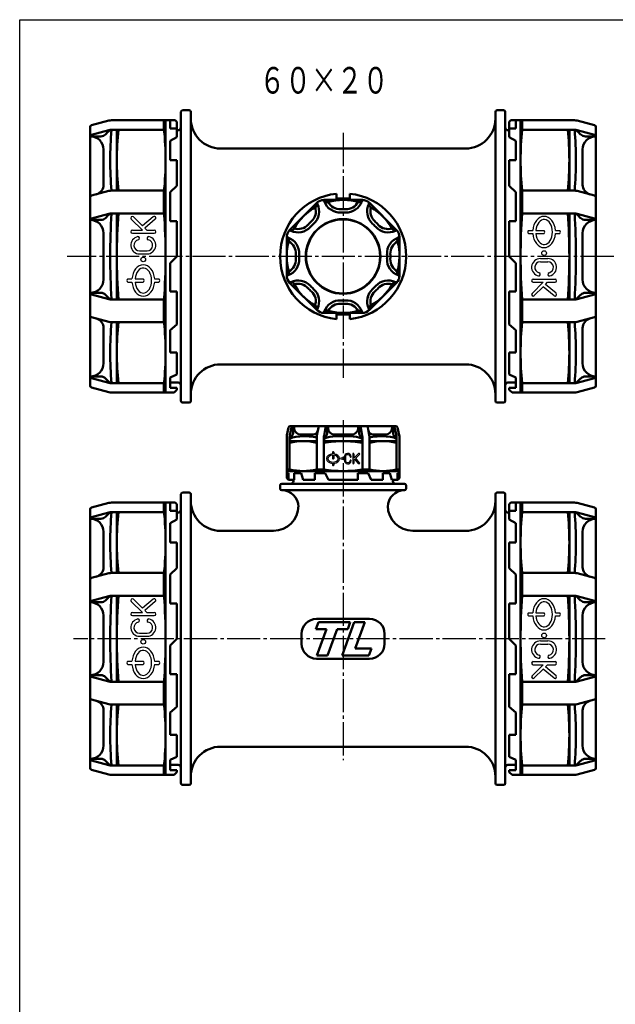
# Model space of a CAD drawing. Units: millimetres. Extents: x 24 to 820, y 18 to 576.
# Drawn here: x 24 to 204, y 280 to 576 of the extents above; entities that cross this region are included whole.
import ezdxf
from ezdxf.enums import TextEntityAlignment as Align

# ---------------------------------------------------------------- set-up
doc = ezdxf.new("R2010")
doc.units = ezdxf.units.MM
doc.linetypes.add('一点鎖線', pattern=[13, 10, -1, 1, -1])
doc.linetypes.add('実線', pattern=[0])
doc.layers.add('作図1', color=1, linetype='実線', lineweight=30)
doc.layers.add('基準ﾚｲﾔｸﾞﾙｰﾌﾟ', color=3, linetype='実線', lineweight=30)
doc.styles.add('FX_VECTOR', font='MONOTXT.SHX', dxfattribs={"bigfont": 'BigFont.shx'})

# ---------------------------------------------------------------- blocks, each defined once
blk = doc.blocks.new('BLKF024')
at = {"color": 0, "linetype": 'ByBlock', "lineweight": -2}
for p, q in [((58.14, 516.14), (61.48, 512.8)), ((58.81, 516.8), (61.51, 514.1)), ((64.76, 516.83), (61.51, 514.1)), ((65.36, 516.11), (62.18, 513.43)), ((62.18, 513.43), (62.81, 512.8)), ((58.47, 512.8), (61.48, 512.8)), ((58.47, 511.86), (65.06, 511.86)), ((62.81, 512.8), (65.06, 512.8)), ((60.64, 506.59), (62.9, 506.59)), ((60.64, 505.65), (62.9, 505.65)), ((57.06, 498.12), (58.35, 498.12)), ((57.06, 497.17), (58.35, 497.17)), ((59.29, 498.12), (61.77, 498.12)), ((59.29, 497.17), (61.77, 497.17)), ((65.19, 498.12), (66.47, 498.12)), ((65.19, 497.17), (66.47, 497.17))]:
    blk.add_line(p, q, dxfattribs=at)
blk.add_circle((61.77, 504), 0.706, dxfattribs=at)
for centre, radius, start, end in [((58.47, 516.47), 0.471, 45, 225), ((65.06, 516.47), 0.471, 310, 130), ((58.47, 512.33), 0.471, 90, 270), ((60.64, 508.28), 2.64, 100.3232, 270), ((60.17, 510.39), 0.471, 282.5559, 102.5559), ((63.37, 510.39), 0.471, 77.4441, 257.4441), ((62.9, 508.28), 2.64, 270, 77.4441), ((65.06, 512.33), 0.471, 270, 90), ((60.64, 508.28), 1.69, 102.5559, 270), ((62.9, 508.28), 1.69, 270, 77.4441), ((57.41, 497.64), 0.588, 126.8699, 233.1301), ((61.41, 497.64), 0.588, 306.8699, 53.1301), ((66.12, 497.64), 0.588, 306.8699, 53.1301)]:
    blk.add_arc(centre, radius, start, end, dxfattribs=at)
for major_axis, ratio, start_param, end_param in [((0, -4.71), 0.73, 1.670964, 4.612222), ((0, -3.77), 0.6625, 4.837717, 10.870194), ((0, -4.71), 0.73, 4.812556, 7.753814)]:
    blk.add_ellipse((61.77, 497.64), major_axis=major_axis, ratio=ratio, start_param=start_param, end_param=end_param, dxfattribs=at)
blk = doc.blocks.new('BLKF023')
at = {"color": 0, "linetype": 'ByBlock', "lineweight": -2}
for p, q in [((51.41, 545.8), (46.16, 544.39)), ((70.59, 545.9), (52.18, 545.9)), ((68.59, 545.9), (63.29, 545.9)), ((67.99, 543.05), (67.99, 545.9)), ((68.49, 504.9), (68.49, 545.9)), ((68.59, 545.9), (71.39, 545.9)), ((69.89, 543.43), (69.89, 545.9)), ((71.89, 545.4), (71.39, 545.9)), ((45.79, 504.9), (45.79, 543.91)), ((51.41, 542.95), (46.16, 541.55)), ((67.99, 543.05), (52.18, 543.05)), ((53.79, 524.72), (53.79, 543.05)), ((71.89, 543.43), (69.89, 543.43)), ((71.89, 545.4), (71.89, 540.86)), ((45.79, 541.06), (48.96, 541.06)), ((50.37, 541.65), (51.2, 542.47)), ((69.89, 539.72), (71.89, 540.86)), ((69.89, 533.89), (69.89, 539.72)), ((49.79, 526.49), (49.79, 537.06)), ((71.89, 533.89), (69.89, 533.89)), ((71.89, 533.89), (71.89, 526.2)), ((69.89, 524.26), (71.89, 526.16)), ((51.41, 524.62), (46.16, 523.22)), ((67.99, 524.72), (52.18, 524.72)), ((67.99, 517.86), (67.99, 524.72)), ((69.89, 515.51), (69.89, 524.26)), ((51.41, 517.76), (46.16, 516.35)), ((50.37, 516.45), (51.2, 517.28)), ((67.99, 517.86), (52.18, 517.86)), ((53.79, 504.9), (53.79, 517.86)), ((45.79, 515.87), (48.96, 515.87)), ((71.89, 515.51), (69.89, 515.51)), ((71.89, 515.51), (71.89, 504.9)), ((49.79, 504.9), (49.79, 511.87)), ((45.79, 504.9), (45.79, 465.89)), ((49.79, 504.9), (49.79, 497.93)), ((53.79, 504.9), (53.79, 491.94)), ((68.49, 504.9), (68.49, 463.9)), ((69.89, 502.9), (71.89, 504.9)), ((69.89, 502.9), (69.89, 494.29)), ((45.79, 493.93), (48.96, 493.93)), ((51.41, 492.04), (46.16, 493.45)), ((50.37, 493.35), (51.2, 492.52)), ((71.89, 494.29), (69.89, 494.29)), ((71.89, 494.29), (71.89, 484.4)), ((67.99, 491.94), (52.18, 491.94)), ((67.99, 491.94), (67.99, 485.07)), ((51.41, 485.17), (46.16, 486.58)), ((67.99, 485.07), (52.18, 485.07)), ((53.79, 485.07), (53.79, 466.74)), ((69.89, 482.71), (71.89, 484.4)), ((49.79, 483.31), (49.79, 472.73)), ((69.89, 482.71), (69.89, 475.92)), ((71.89, 475.92), (69.89, 475.92)), ((71.89, 475.92), (71.89, 469.39)), ((45.79, 468.73), (48.96, 468.73)), ((69.89, 468.46), (71.89, 469.39)), ((51.41, 466.84), (46.16, 468.25)), ((50.37, 468.15), (51.2, 467.32)), ((67.99, 466.74), (52.18, 466.74)), ((67.99, 466.74), (67.99, 463.9)), ((69.89, 468.46), (69.89, 465.3)), ((51.41, 464), (46.16, 465.41)), ((70.59, 463.9), (52.18, 463.9)), ((68.59, 463.9), (63.29, 463.9)), ((68.59, 463.9), (71.05, 463.9)), ((69.89, 465.3), (71.89, 465.3)), ((71.89, 464.73), (71.05, 463.9)), ((71.89, 465.3), (71.89, 464.73))]:
    blk.add_line(p, q, dxfattribs=at)
for centre, radius, start, end in [((52.18, 542.9), 3, 90, 105), ((46.29, 543.91), 0.5, 105, 180), ((52.62, 541.05), 2, 90, 134.876), ((52.18, 540.05), 3, 90, 105), ((158.33, 533.89), 106.54, 175.0908, 184.9351), ((138.04, 533.89), 84.25, 173.7547, 186.2453), ((-15.76, 533.89), 84.25, 353.7547, 6.2453), ((46.29, 541.06), 0.5, 105, 180), ((45.79, 537.06), 4, 0, 90), ((48.96, 543.06), 2, 270, 314.876), ((46.79, 526.49), 3, 285, 0), ((46.29, 522.73), 0.5, 105, 180), ((52.18, 521.72), 3, 90, 105), ((46.29, 515.87), 0.5, 105, 180), ((48.96, 517.87), 2, 270, 314.876), ((52.62, 515.86), 2, 90, 134.876), ((52.18, 514.86), 3, 90, 105), ((264.67, 504.9), 212.88, 176.5221, 180), ((222.04, 504.9), 168.25, 175.5817, 180), ((-99.76, 504.9), 168.25, 0, 4.4183), ((45.79, 511.87), 4, 0, 90), ((264.67, 504.9), 212.88, 180, 183.4779), ((222.04, 504.9), 168.25, 180, 184.4183), ((-99.76, 504.9), 168.25, 355.5817, 0), ((45.79, 497.93), 4, 270, 0), ((46.29, 493.93), 0.5, 180, 255), ((48.96, 491.93), 2, 45.124, 90), ((52.62, 493.94), 2, 225.124, 270), ((52.18, 494.94), 3, 255, 270), ((46.29, 487.06), 0.5, 180, 255), ((46.79, 483.31), 3, 0, 75), ((52.18, 488.07), 3, 255, 270), ((158.33, 475.91), 106.54, 175.0649, 184.9092), ((138.04, 475.91), 84.25, 173.7547, 186.2453), ((-15.76, 475.91), 84.25, 353.7547, 6.2453), ((45.79, 472.73), 4, 270, 0), ((46.29, 468.73), 0.5, 180, 255), ((48.96, 466.73), 2, 45.124, 90), ((46.29, 465.89), 0.5, 180, 255), ((52.62, 468.74), 2, 225.124, 270), ((52.18, 469.74), 3, 255, 270), ((52.18, 466.9), 3, 255, 270)]:
    blk.add_arc(centre, radius, start, end, dxfattribs=at)
at = {"color": 0, "linetype": 'ByBlock', "lineweight": 30}
blk.add_blockref('BLKF024', (0, 0), dxfattribs=at)
blk = doc.blocks.new('BLKF026')
at = {"color": 0, "linetype": 'ByBlock', "lineweight": -2}
for p, q in [((58.14, 400.99), (61.48, 397.66)), ((58.81, 401.66), (61.51, 398.96)), ((64.76, 401.69), (61.51, 398.96)), ((65.36, 400.97), (62.18, 398.29)), ((58.47, 397.66), (61.48, 397.66)), ((62.18, 398.29), (62.81, 397.66)), ((62.81, 397.66), (65.06, 397.66)), ((58.47, 396.72), (65.06, 396.72)), ((60.64, 391.44), (62.9, 391.44)), ((60.64, 390.5), (62.9, 390.5)), ((57.06, 382.97), (58.35, 382.97)), ((59.29, 382.97), (61.77, 382.97)), ((65.19, 382.97), (66.47, 382.97)), ((57.06, 382.03), (58.35, 382.03)), ((59.29, 382.03), (61.77, 382.03)), ((65.19, 382.03), (66.47, 382.03))]:
    blk.add_line(p, q, dxfattribs=at)
blk.add_circle((61.77, 388.86), 0.706, dxfattribs=at)
for centre, radius, start, end in [((58.47, 401.33), 0.471, 45, 225), ((65.06, 401.33), 0.471, 310, 130), ((58.47, 397.19), 0.471, 90, 270), ((65.06, 397.19), 0.471, 270, 90), ((60.64, 393.14), 2.64, 100.3232, 270), ((60.64, 393.14), 1.69, 102.5559, 270), ((60.17, 395.25), 0.471, 282.5559, 102.5559), ((63.37, 395.25), 0.471, 77.4441, 257.4441), ((62.9, 393.14), 2.64, 270, 77.4441), ((62.9, 393.14), 1.69, 270, 77.4441), ((57.41, 382.5), 0.588, 126.8699, 233.1301), ((61.41, 382.5), 0.588, 306.8699, 53.1301), ((66.12, 382.5), 0.588, 306.8699, 53.1301)]:
    blk.add_arc(centre, radius, start, end, dxfattribs=at)
for major_axis, ratio, start_param, end_param in [((0, -4.71), 0.73, 1.670964, 4.612222), ((0, -3.77), 0.6625, 4.837717, 10.870194), ((0, -4.71), 0.73, 4.812556, 7.753814)]:
    blk.add_ellipse((61.77, 382.5), major_axis=major_axis, ratio=ratio, start_param=start_param, end_param=end_param, dxfattribs=at)
blk = doc.blocks.new('BLKF025')
at = {"color": 0, "linetype": 'ByBlock', "lineweight": -2}
for p, q in [((51.41, 430.65), (46.16, 429.25)), ((70.59, 430.76), (52.18, 430.76)), ((68.59, 430.76), (63.29, 430.76)), ((67.99, 427.91), (67.99, 430.76)), ((68.49, 389.76), (68.49, 430.76)), ((68.59, 430.76), (71.39, 430.76)), ((69.89, 428.28), (69.89, 430.76)), ((71.89, 430.26), (71.39, 430.76)), ((71.89, 430.26), (71.89, 425.72)), ((45.79, 389.76), (45.79, 428.76)), ((51.41, 427.81), (46.16, 426.4)), ((50.37, 426.5), (51.2, 427.33)), ((67.99, 427.91), (52.18, 427.91)), ((53.79, 409.58), (53.79, 427.91)), ((71.89, 428.28), (69.89, 428.28)), ((45.79, 425.92), (48.96, 425.92)), ((69.89, 424.58), (71.89, 425.72)), ((69.89, 418.75), (69.89, 424.58)), ((49.79, 411.35), (49.79, 421.92)), ((71.89, 418.75), (69.89, 418.75)), ((71.89, 418.75), (71.89, 411.06)), ((51.41, 409.48), (46.16, 408.07)), ((67.99, 409.58), (52.18, 409.58)), ((67.99, 402.72), (67.99, 409.58)), ((69.89, 409.11), (71.89, 411.02)), ((69.89, 400.37), (69.89, 409.11)), ((45.79, 400.73), (48.96, 400.73)), ((51.41, 402.61), (46.16, 401.21)), ((50.37, 401.31), (51.2, 402.13)), ((67.99, 402.72), (52.18, 402.72)), ((53.79, 389.76), (53.79, 402.72)), ((71.89, 400.37), (69.89, 400.37)), ((71.89, 400.37), (71.89, 389.76)), ((49.79, 389.76), (49.79, 396.73)), ((45.79, 389.76), (45.79, 350.75)), ((49.79, 389.76), (49.79, 382.79)), ((53.79, 389.76), (53.79, 376.79)), ((68.49, 389.76), (68.49, 348.76)), ((69.89, 387.76), (71.89, 389.76)), ((69.89, 387.76), (69.89, 379.14)), ((45.79, 378.79), (48.96, 378.79)), ((51.41, 376.9), (46.16, 378.3)), ((50.37, 378.2), (51.2, 377.38)), ((67.99, 376.79), (52.18, 376.79)), ((67.99, 376.79), (67.99, 369.93)), ((71.89, 379.14), (69.89, 379.14)), ((71.89, 379.14), (71.89, 369.26)), ((51.41, 370.03), (46.16, 371.44)), ((49.79, 368.16), (49.79, 357.59)), ((67.99, 369.93), (52.18, 369.93)), ((53.79, 369.93), (53.79, 351.6)), ((69.89, 367.57), (71.89, 369.26)), ((69.89, 367.57), (69.89, 360.78)), ((71.89, 360.78), (69.89, 360.78)), ((71.89, 360.78), (71.89, 354.25)), ((45.79, 353.59), (48.96, 353.59)), ((51.41, 351.7), (46.16, 353.11)), ((50.37, 353.01), (51.2, 352.18)), ((69.89, 353.32), (71.89, 354.25)), ((69.89, 353.32), (69.89, 350.15)), ((51.41, 348.86), (46.16, 350.26)), ((67.99, 351.6), (52.18, 351.6)), ((67.99, 351.6), (67.99, 348.76)), ((69.89, 350.15), (71.89, 350.15)), ((71.89, 350.15), (71.89, 349.59)), ((70.59, 348.76), (52.18, 348.76)), ((68.59, 348.76), (63.29, 348.76)), ((68.59, 348.76), (71.05, 348.76)), ((71.89, 349.59), (71.05, 348.76))]:
    blk.add_line(p, q, dxfattribs=at)
for centre, radius, start, end in [((52.18, 427.76), 3, 90, 105), ((46.29, 428.76), 0.5, 105, 180), ((52.62, 425.91), 2, 90, 134.876), ((52.18, 424.91), 3, 90, 105), ((158.33, 418.75), 106.54, 175.0908, 184.9351), ((138.04, 418.75), 84.25, 173.7547, 186.2453), ((-15.76, 418.75), 84.25, 353.7547, 6.2453), ((46.29, 425.92), 0.5, 105, 180), ((45.79, 421.92), 4, 0, 90), ((48.96, 427.92), 2, 270, 314.876), ((46.79, 411.35), 3, 285, 0), ((52.18, 406.58), 3, 90, 105), ((46.29, 407.59), 0.5, 105, 180), ((46.29, 400.73), 0.5, 105, 180), ((45.79, 396.73), 4, 0, 90), ((48.96, 402.73), 2, 270, 314.876), ((52.62, 400.72), 2, 90, 134.876), ((52.18, 399.72), 3, 90, 105), ((264.67, 389.76), 212.88, 176.5221, 180), ((222.04, 389.76), 168.25, 175.5817, 180), ((-99.76, 389.76), 168.25, 0, 4.4183), ((264.67, 389.76), 212.88, 180, 183.4779), ((222.04, 389.76), 168.25, 180, 184.4183), ((-99.76, 389.76), 168.25, 355.5817, 0), ((45.79, 382.79), 4, 270, 0), ((46.29, 378.79), 0.5, 180, 255), ((48.96, 376.79), 2, 45.124, 90), ((52.62, 378.79), 2, 225.124, 270), ((52.18, 379.79), 3, 255, 270), ((46.29, 371.92), 0.5, 180, 255), ((46.79, 368.16), 3, 0, 75), ((52.18, 372.93), 3, 255, 270), ((158.33, 360.76), 106.54, 175.0649, 184.9092), ((138.04, 360.76), 84.25, 173.7547, 186.2453), ((-15.76, 360.76), 84.25, 353.7547, 6.2453), ((45.79, 357.59), 4, 270, 0), ((46.29, 353.59), 0.5, 180, 255), ((48.96, 351.59), 2, 45.124, 90), ((46.29, 350.75), 0.5, 180, 255), ((52.62, 353.6), 2, 225.124, 270), ((52.18, 354.6), 3, 255, 270), ((52.18, 351.76), 3, 255, 270)]:
    blk.add_arc(centre, radius, start, end, dxfattribs=at)
at = {"color": 0, "linetype": 'ByBlock', "lineweight": 30}
blk.add_blockref('BLKF026', (0, 0), dxfattribs=at)
blk = doc.blocks.new('BLKF044')
at = {"color": 0, "linetype": 'ByBlock', "lineweight": -2}
for p, q in [((177.87, 512.72), (179.16, 512.72)), ((177.87, 511.78), (179.16, 511.78)), ((180.1, 512.72), (182.58, 512.72)), ((180.11, 511.78), (182.58, 511.78)), ((186, 512.72), (187.28, 512.72)), ((186, 511.78), (187.28, 511.78)), ((181.45, 504.25), (183.71, 504.25)), ((181.45, 503.31), (183.71, 503.31)), ((178.95, 493.76), (182.29, 497.1)), ((179.28, 498.04), (185.87, 498.04)), ((179.28, 497.1), (182.29, 497.1)), ((179.62, 493.09), (182.32, 495.79)), ((185.57, 493.07), (182.32, 495.79)), ((182.99, 496.46), (183.62, 497.1)), ((186.17, 493.79), (182.99, 496.46)), ((183.62, 497.1), (185.87, 497.1))]:
    blk.add_line(p, q, dxfattribs=at)
blk.add_circle((182.58, 505.9), 0.706, dxfattribs=at)
for centre, radius, start, end in [((178.22, 512.25), 0.588, 126.8699, 233.1301), ((182.22, 512.25), 0.588, 306.8699, 53.1301), ((186.93, 512.25), 0.588, 306.8699, 53.1301), ((181.45, 501.62), 2.64, 90, 259.6768), ((183.71, 501.62), 2.64, 282.5559, 90), ((181.45, 501.62), 1.69, 90, 257.4441), ((183.71, 501.62), 1.69, 282.5559, 90), ((180.98, 499.5), 0.471, 257.4441, 77.4441), ((184.18, 499.5), 0.471, 102.5559, 282.5559), ((179.28, 497.57), 0.471, 90, 270), ((185.87, 497.57), 0.471, 270, 90), ((179.28, 493.43), 0.471, 135, 315), ((185.87, 493.43), 0.471, 230, 50)]:
    blk.add_arc(centre, radius, start, end, dxfattribs=at)
for major_axis, ratio, start_param, end_param in [((0, 4.71), 0.73, 4.812556, 7.753814), ((0, 3.77), 0.6625, 1.696176, 7.728654), ((0, 4.71), 0.73, 1.670964, 4.612222)]:
    blk.add_ellipse((182.58, 512.25), major_axis=major_axis, ratio=ratio, start_param=start_param, end_param=end_param, dxfattribs=at)
blk = doc.blocks.new('BLKF043')
at = {"color": 0, "linetype": 'ByBlock', "lineweight": -2}
for p, q in [((172.09, 545.4), (172.59, 545.9)), ((175.39, 545.9), (172.59, 545.9)), ((173.39, 545.9), (191.79, 545.9)), ((174.09, 543.43), (174.09, 545.9)), ((175.39, 545.9), (180.69, 545.9)), ((175.49, 504.9), (175.49, 545.9)), ((175.99, 543.05), (175.99, 545.9)), ((192.57, 545.8), (197.82, 544.39)), ((172.09, 545.4), (172.09, 540.86)), ((172.09, 543.43), (174.09, 543.43)), ((175.99, 543.05), (191.79, 543.05)), ((190.19, 524.72), (190.19, 543.05)), ((192.57, 542.95), (197.82, 541.55)), ((198.19, 504.9), (198.19, 543.91)), ((174.09, 539.72), (172.09, 540.86)), ((174.09, 533.89), (174.09, 539.72)), ((193.6, 541.65), (192.77, 542.47)), ((198.19, 541.06), (195.02, 541.06)), ((194.19, 526.49), (194.19, 537.06)), ((172.09, 533.89), (174.09, 533.89)), ((172.09, 533.89), (172.09, 526.2)), ((174.09, 524.26), (172.09, 526.16)), ((174.09, 515.51), (174.09, 524.26)), ((175.99, 524.72), (191.79, 524.72)), ((175.99, 517.86), (175.99, 524.72)), ((192.57, 524.62), (197.82, 523.22)), ((175.99, 517.86), (191.79, 517.86)), ((190.19, 504.9), (190.19, 517.86)), ((192.57, 517.76), (197.82, 516.35)), ((193.6, 516.45), (192.77, 517.28)), ((172.09, 515.51), (174.09, 515.51)), ((172.09, 515.51), (172.09, 504.9)), ((198.19, 515.87), (195.02, 515.87)), ((194.19, 504.9), (194.19, 511.87)), ((174.09, 502.9), (172.09, 504.9)), ((175.49, 504.9), (175.49, 463.9)), ((190.19, 504.9), (190.19, 491.94)), ((194.19, 504.9), (194.19, 497.93)), ((198.19, 504.9), (198.19, 465.89)), ((174.09, 502.9), (174.09, 494.29)), ((172.09, 494.29), (172.09, 484.4)), ((172.09, 494.29), (174.09, 494.29)), ((192.57, 492.04), (197.82, 493.45)), ((193.6, 493.35), (192.77, 492.52)), ((198.19, 493.93), (195.02, 493.93)), ((175.99, 491.94), (191.79, 491.94)), ((175.99, 491.94), (175.99, 485.07)), ((192.57, 485.17), (197.82, 486.58)), ((174.09, 482.71), (172.09, 484.4)), ((175.99, 485.07), (191.79, 485.07)), ((190.19, 485.07), (190.19, 466.74)), ((174.09, 482.71), (174.09, 475.92)), ((194.19, 483.31), (194.19, 472.73)), ((172.09, 475.92), (174.09, 475.92)), ((172.09, 475.92), (172.09, 469.39)), ((174.09, 468.46), (172.09, 469.39)), ((198.19, 468.73), (195.02, 468.73)), ((174.09, 468.46), (174.09, 465.3)), ((175.99, 466.74), (191.79, 466.74)), ((175.99, 466.74), (175.99, 463.9)), ((192.57, 466.84), (197.82, 468.25)), ((193.6, 468.15), (192.77, 467.32)), ((174.09, 465.3), (172.09, 465.3)), ((172.09, 465.3), (172.09, 464.73)), ((172.09, 464.73), (172.93, 463.9)), ((175.39, 463.9), (172.93, 463.9)), ((173.39, 463.9), (191.79, 463.9)), ((175.39, 463.9), (180.69, 463.9)), ((192.57, 464), (197.82, 465.41))]:
    blk.add_line(p, q, dxfattribs=at)
for centre, radius, start, end in [((191.79, 542.9), 3, 75, 90), ((259.74, 533.89), 84.25, 173.7547, 186.2453), ((105.94, 533.89), 84.25, 353.7547, 6.2453), ((191.36, 541.05), 2, 45.124, 90), ((191.79, 540.05), 3, 75, 90), ((85.65, 533.89), 106.54, 355.0649, 4.9092), ((197.69, 543.91), 0.5, 0, 75), ((195.02, 543.06), 2, 225.124, 270), ((198.19, 537.06), 4, 90, 180), ((197.69, 541.06), 0.5, 0, 75), ((197.19, 526.49), 3, 180, 255), ((191.79, 521.72), 3, 75, 90), ((197.69, 522.73), 0.5, 0, 75), ((343.74, 504.9), 168.25, 175.5817, 180), ((21.94, 504.9), 168.25, 0, 4.4183), ((191.36, 515.86), 2, 45.124, 90), ((191.79, 514.86), 3, 75, 90), ((-20.69, 504.9), 212.88, 0, 3.4779), ((195.02, 517.87), 2, 225.124, 270), ((197.69, 515.87), 0.5, 0, 75), ((198.19, 511.87), 4, 90, 180), ((343.74, 504.9), 168.25, 180, 184.4183), ((21.94, 504.9), 168.25, 355.5817, 0), ((-20.69, 504.9), 212.88, 356.5221, 0), ((198.19, 497.93), 4, 180, 270), ((191.36, 493.94), 2, 270, 314.876), ((195.02, 491.93), 2, 90, 134.876), ((197.69, 493.93), 0.5, 285, 0), ((191.79, 494.94), 3, 270, 285), ((197.69, 487.06), 0.5, 285, 0), ((259.74, 475.91), 84.25, 173.7547, 186.2453), ((105.94, 475.91), 84.25, 353.7547, 6.2453), ((191.79, 488.07), 3, 270, 285), ((85.65, 475.91), 106.54, 355.0908, 4.9351), ((197.19, 483.31), 3, 105, 180), ((198.19, 472.73), 4, 180, 270), ((195.02, 466.73), 2, 90, 134.876), ((197.69, 468.73), 0.5, 285, 0), ((191.36, 468.74), 2, 270, 314.876), ((191.79, 469.74), 3, 270, 285), ((197.69, 465.89), 0.5, 285, 0), ((191.79, 466.9), 3, 270, 285)]:
    blk.add_arc(centre, radius, start, end, dxfattribs=at)
at = {"color": 0, "linetype": 'ByBlock', "lineweight": 30}
blk.add_blockref('BLKF044', (0, 0), dxfattribs=at)
blk = doc.blocks.new('BLKF046')
at = {"color": 0, "linetype": 'ByBlock', "lineweight": -2}
for p, q in [((177.87, 397.58), (179.16, 397.58)), ((180.1, 397.58), (182.58, 397.58)), ((186, 397.58), (187.28, 397.58)), ((177.87, 396.64), (179.16, 396.64)), ((180.11, 396.64), (182.58, 396.64)), ((186, 396.64), (187.28, 396.64)), ((181.45, 389.11), (183.71, 389.11)), ((181.45, 388.17), (183.71, 388.17)), ((179.28, 382.9), (185.87, 382.9)), ((178.95, 378.62), (182.29, 381.95)), ((179.28, 381.95), (182.29, 381.95)), ((179.62, 377.95), (182.32, 380.65)), ((185.57, 377.92), (182.32, 380.65)), ((182.99, 381.32), (183.62, 381.95)), ((186.17, 378.64), (182.99, 381.32)), ((183.62, 381.95), (185.87, 381.95))]:
    blk.add_line(p, q, dxfattribs=at)
blk.add_circle((182.58, 390.76), 0.706, dxfattribs=at)
for centre, radius, start, end in [((178.22, 397.11), 0.588, 126.8699, 233.1301), ((182.22, 397.11), 0.588, 306.8699, 53.1301), ((186.93, 397.11), 0.588, 306.8699, 53.1301), ((181.45, 386.47), 2.64, 90, 259.6768), ((183.71, 386.47), 2.64, 282.5559, 90), ((181.45, 386.47), 1.69, 90, 257.4441), ((183.71, 386.47), 1.69, 282.5559, 90), ((179.28, 382.42), 0.471, 90, 270), ((180.98, 384.36), 0.471, 257.4441, 77.4441), ((184.18, 384.36), 0.471, 102.5559, 282.5559), ((185.87, 382.42), 0.471, 270, 90), ((179.28, 378.28), 0.471, 135, 315), ((185.87, 378.28), 0.471, 230, 50)]:
    blk.add_arc(centre, radius, start, end, dxfattribs=at)
for major_axis, ratio, start_param, end_param in [((0, 4.71), 0.73, 4.812556, 7.753814), ((0, 3.77), 0.6625, 1.696176, 7.728654), ((0, 4.71), 0.73, 1.670964, 4.612222)]:
    blk.add_ellipse((182.58, 397.11), major_axis=major_axis, ratio=ratio, start_param=start_param, end_param=end_param, dxfattribs=at)
blk = doc.blocks.new('BLKF045')
at = {"color": 0, "linetype": 'ByBlock', "lineweight": -2}
for p, q in [((172.09, 430.26), (172.59, 430.76)), ((172.09, 430.26), (172.09, 425.72)), ((175.39, 430.76), (172.59, 430.76)), ((173.39, 430.76), (191.79, 430.76)), ((174.09, 428.28), (174.09, 430.76)), ((175.39, 430.76), (180.69, 430.76)), ((175.49, 389.76), (175.49, 430.76)), ((175.99, 427.91), (175.99, 430.76)), ((192.57, 430.65), (197.82, 429.25)), ((172.09, 428.28), (174.09, 428.28)), ((175.99, 427.91), (191.79, 427.91)), ((190.19, 409.58), (190.19, 427.91)), ((192.57, 427.81), (197.82, 426.4)), ((193.6, 426.5), (192.77, 427.33)), ((198.19, 389.76), (198.19, 428.76)), ((174.09, 424.58), (172.09, 425.72)), ((174.09, 418.75), (174.09, 424.58)), ((198.19, 425.92), (195.02, 425.92)), ((194.19, 411.35), (194.19, 421.92)), ((172.09, 418.75), (174.09, 418.75)), ((172.09, 418.75), (172.09, 411.06)), ((174.09, 409.11), (172.09, 411.02)), ((175.99, 409.58), (191.79, 409.58)), ((175.99, 402.72), (175.99, 409.58)), ((192.57, 409.48), (197.82, 408.07)), ((174.09, 400.37), (174.09, 409.11)), ((172.09, 400.37), (174.09, 400.37)), ((172.09, 400.37), (172.09, 389.76)), ((175.99, 402.72), (191.79, 402.72)), ((190.19, 389.76), (190.19, 402.72)), ((192.57, 402.61), (197.82, 401.21)), ((193.6, 401.31), (192.77, 402.13)), ((198.19, 400.73), (195.02, 400.73)), ((194.19, 389.76), (194.19, 396.73)), ((174.09, 387.76), (172.09, 389.76)), ((175.49, 389.76), (175.49, 348.76)), ((190.19, 389.76), (190.19, 376.79)), ((194.19, 389.76), (194.19, 382.79)), ((198.19, 389.76), (198.19, 350.75)), ((174.09, 387.76), (174.09, 379.14)), ((172.09, 379.14), (172.09, 369.26)), ((172.09, 379.14), (174.09, 379.14)), ((175.99, 376.79), (191.79, 376.79)), ((175.99, 376.79), (175.99, 369.93)), ((192.57, 376.9), (197.82, 378.3)), ((193.6, 378.2), (192.77, 377.38)), ((198.19, 378.79), (195.02, 378.79)), ((192.57, 370.03), (197.82, 371.44)), ((174.09, 367.57), (172.09, 369.26)), ((175.99, 369.93), (191.79, 369.93)), ((190.19, 369.93), (190.19, 351.6)), ((194.19, 368.16), (194.19, 357.59)), ((174.09, 367.57), (174.09, 360.78)), ((172.09, 360.78), (174.09, 360.78)), ((172.09, 360.78), (172.09, 354.25)), ((174.09, 353.32), (172.09, 354.25)), ((174.09, 353.32), (174.09, 350.15)), ((192.57, 351.7), (197.82, 353.11)), ((193.6, 353.01), (192.77, 352.18)), ((198.19, 353.59), (195.02, 353.59)), ((174.09, 350.15), (172.09, 350.15)), ((172.09, 350.15), (172.09, 349.59)), ((175.99, 351.6), (191.79, 351.6)), ((175.99, 351.6), (175.99, 348.76)), ((192.57, 348.86), (197.82, 350.26)), ((172.09, 349.59), (172.93, 348.76)), ((175.39, 348.76), (172.93, 348.76)), ((173.39, 348.76), (191.79, 348.76)), ((175.39, 348.76), (180.69, 348.76))]:
    blk.add_line(p, q, dxfattribs=at)
for centre, radius, start, end in [((191.79, 427.76), 3, 75, 90), ((259.74, 418.75), 84.25, 173.7547, 186.2453), ((105.94, 418.75), 84.25, 353.7547, 6.2453), ((191.36, 425.91), 2, 45.124, 90), ((191.79, 424.91), 3, 75, 90), ((85.65, 418.75), 106.54, 355.0649, 4.9092), ((197.69, 428.76), 0.5, 0, 75), ((195.02, 427.92), 2, 225.124, 270), ((198.19, 421.92), 4, 90, 180), ((197.69, 425.92), 0.5, 0, 75), ((191.79, 406.58), 3, 75, 90), ((197.19, 411.35), 3, 180, 255), ((197.69, 407.59), 0.5, 0, 75), ((343.74, 389.76), 168.25, 175.5817, 180), ((21.94, 389.76), 168.25, 0, 4.4183), ((191.36, 400.72), 2, 45.124, 90), ((191.79, 399.72), 3, 75, 90), ((-20.69, 389.76), 212.88, 0, 3.4779), ((195.02, 402.73), 2, 225.124, 270), ((198.19, 396.73), 4, 90, 180), ((197.69, 400.73), 0.5, 0, 75), ((343.74, 389.76), 168.25, 180, 184.4183), ((21.94, 389.76), 168.25, 355.5817, 0), ((-20.69, 389.76), 212.88, 356.5221, 0), ((198.19, 382.79), 4, 180, 270), ((191.36, 378.79), 2, 270, 314.876), ((191.79, 379.79), 3, 270, 285), ((195.02, 376.79), 2, 90, 134.876), ((197.69, 378.79), 0.5, 285, 0), ((197.19, 368.16), 3, 105, 180), ((197.69, 371.92), 0.5, 285, 0), ((259.74, 360.76), 84.25, 173.7547, 186.2453), ((105.94, 360.76), 84.25, 353.7547, 6.2453), ((191.79, 372.93), 3, 270, 285), ((85.65, 360.76), 106.54, 355.0908, 4.9351), ((198.19, 357.59), 4, 180, 270), ((195.02, 351.59), 2, 90, 134.876), ((197.69, 353.59), 0.5, 285, 0), ((191.36, 353.6), 2, 270, 314.876), ((191.79, 354.6), 3, 270, 285), ((197.69, 350.75), 0.5, 285, 0), ((191.79, 351.76), 3, 270, 285)]:
    blk.add_arc(centre, radius, start, end, dxfattribs=at)
at = {"color": 0, "linetype": 'ByBlock', "lineweight": 30}
blk.add_blockref('BLKF046', (0, 0), dxfattribs=at)
blk = doc.blocks.new('BLKF068')
at = {"color": 0, "linetype": 'ByBlock', "lineweight": -2}
for p, q in [((116.19, 521.9), (127.79, 521.9)), ((105.87, 512.82), (114.07, 521.02)), ((114.25, 520.65), (114.24, 520.68)), ((116.31, 521.54), (116.32, 521.51)), ((127.66, 521.51), (127.66, 521.54)), ((127.66, 521.51), (127.66, 521.54)), ((129.74, 520.68), (129.73, 520.65)), ((129.91, 521.02), (138.11, 512.82)), ((104.99, 499.1), (104.99, 510.7)), ((105.38, 510.56), (105.35, 510.57)), ((106.21, 512.65), (106.24, 512.64)), ((137.74, 512.64), (137.77, 512.65)), ((138.63, 510.57), (138.6, 510.56)), ((138.99, 510.7), (138.99, 499.1)), ((105.35, 499.22), (105.38, 499.23)), ((138.6, 499.23), (138.63, 499.22)), ((114.07, 488.78), (105.87, 496.98)), ((106.24, 497.16), (106.21, 497.15)), ((138.11, 496.98), (129.91, 488.78)), ((137.77, 497.15), (137.74, 497.16)), ((114.24, 489.12), (114.25, 489.15)), ((127.79, 487.9), (116.19, 487.9)), ((116.32, 488.29), (116.31, 488.26)), ((127.66, 488.26), (127.66, 488.29)), ((129.73, 489.15), (129.74, 489.12))]:
    blk.add_line(p, q, dxfattribs=at)
blk.add_circle((121.99, 504.9), 11.25, dxfattribs=at)
for centre, radius, start, end in [((116.19, 518.9), 3, 90, 135), ((115.84, 521.37), 0.5, 18.8354, 98.0331), ((121.99, 504.9), 17, 73.8141, 105.3185), ((128.14, 521.37), 0.5, 81.9669, 161.1646), ((127.79, 518.9), 3, 45, 90), ((121.99, 504.9), 17, 118.8141, 150.3185), ((109.76, 518.45), 4, 312.0654, 17.7734), ((109.76, 518.45), 5, 312.0654, 26.1646), ((113.22, 520.61), 1, 305.5161, 11.0814), ((114.69, 520.9), 0.5, 126.9669, 206.1646), ((117.09, 522.21), 1, 213.7246, 294.1822), ((121.06, 523.12), 5, 198.8354, 272.9346), ((121.06, 523.12), 4, 207.2266, 272.9346), ((121.99, 504.9), 14.25, 87.0654, 92.9346), ((122.92, 523.12), 5, 267.0654, 341.1646), ((122.92, 523.12), 4, 267.0654, 332.7734), ((126.89, 522.21), 1, 260.5161, 326.0814), ((134.22, 518.45), 5, 153.8354, 227.9346), ((129.29, 520.9), 0.5, 333.8354, 53.0331), ((130.76, 520.6), 1, 168.7246, 249.1822), ((134.22, 518.45), 4, 162.2266, 227.9346), ((121.99, 504.9), 17, 28.8141, 60.3185), ((121.99, 504.9), 13.25, 87.0654, 92.9346), ((106.29, 513.67), 1, 258.7246, 339.1822), ((108.44, 517.13), 5, 243.8354, 317.9346), ((108.44, 517.13), 4, 252.2266, 317.9346), ((121.99, 504.9), 14.25, 132.0654, 137.9346), ((121.99, 504.9), 13.25, 132.0654, 137.9346), ((121.99, 504.9), 13.25, 42.0654, 47.9346), ((121.99, 504.9), 14.25, 42.0654, 47.9346), ((135.54, 517.13), 5, 222.0654, 296.1646), ((135.54, 517.13), 4, 222.0654, 287.7734), ((137.7, 513.67), 1, 215.5161, 281.0814), ((107.99, 510.7), 3, 135, 180), ((105.51, 511.05), 0.5, 171.9669, 251.1646), ((104.68, 509.8), 1, 350.5161, 56.0814), ((103.76, 505.83), 5, 357.0654, 71.1646), ((105.99, 512.2), 0.5, 63.8354, 143.0331), ((140.22, 505.83), 5, 108.8354, 182.9346), ((137.99, 512.2), 0.5, 36.9669, 116.1646), ((135.99, 510.7), 3, 0, 45), ((139.3, 509.8), 1, 123.7246, 204.1822), ((138.46, 511.05), 0.5, 288.8354, 8.0331), ((121.99, 504.9), 17, 163.8141, 195.3185), ((103.76, 505.83), 4, 357.0654, 62.7734), ((140.22, 505.83), 4, 117.2266, 182.9346), ((121.99, 504.9), 17, 343.8141, 15.3185), ((103.76, 503.96), 5, 288.8354, 2.9346), ((103.76, 503.96), 4, 297.2266, 2.9346), ((121.99, 504.9), 14.25, 177.0654, 182.9346), ((121.99, 504.9), 13.25, 177.0654, 182.9346), ((121.99, 504.9), 13.25, 357.0654, 2.9346), ((140.22, 503.96), 5, 177.0654, 251.1646), ((121.99, 504.9), 14.25, 357.0654, 2.9346), ((140.22, 503.96), 4, 177.0654, 242.7734), ((107.99, 499.1), 3, 180, 225), ((105.51, 498.75), 0.5, 108.8354, 188.0331), ((104.68, 500), 1, 303.7246, 24.1822), ((135.99, 499.1), 3, 315, 0), ((139.3, 499.99), 1, 170.5161, 236.0814), ((138.46, 498.75), 0.5, 351.9669, 71.1646), ((105.99, 497.6), 0.5, 216.9669, 296.1646), ((106.28, 496.12), 1, 35.5161, 101.0814), ((108.44, 492.67), 5, 42.0654, 116.1646), ((121.99, 504.9), 17, 208.8141, 240.3185), ((108.44, 492.67), 4, 42.0654, 107.7734), ((121.99, 504.9), 14.25, 222.0654, 227.9346), ((121.99, 504.9), 13.25, 222.0654, 227.9346), ((121.99, 504.9), 17, 298.8141, 330.3185), ((121.99, 504.9), 13.25, 312.0654, 317.9346), ((121.99, 504.9), 14.25, 312.0654, 317.9346), ((135.54, 492.67), 5, 63.8354, 137.9346), ((135.54, 492.67), 4, 72.2266, 137.9346), ((137.69, 496.12), 1, 78.7246, 159.1822), ((137.99, 497.6), 0.5, 243.8354, 323.0331), ((109.76, 491.35), 4, 342.2266, 47.9346), ((109.76, 491.35), 5, 333.8354, 47.9346), ((134.22, 491.35), 5, 132.0654, 206.1646), ((134.22, 491.35), 4, 132.0654, 197.7734), ((113.22, 489.19), 1, 348.7246, 69.1822), ((121.06, 486.67), 5, 87.0654, 161.1646), ((121.06, 486.67), 4, 87.0654, 152.7734), ((121.99, 504.9), 14.25, 267.0654, 272.9346), ((121.99, 504.9), 13.25, 267.0654, 272.9346), ((122.92, 486.67), 5, 18.8354, 92.9346), ((122.92, 486.67), 4, 27.2266, 92.9346), ((130.76, 489.19), 1, 125.5161, 191.0814), ((116.19, 490.9), 3, 225, 270), ((114.69, 488.9), 0.5, 153.8354, 233.0331), ((115.84, 488.42), 0.5, 261.9669, 341.1646), ((117.09, 487.59), 1, 80.5161, 146.0814), ((121.99, 504.9), 17, 253.8141, 285.3185), ((126.89, 487.59), 1, 33.7246, 114.1822), ((128.14, 488.42), 0.5, 198.8354, 278.0331), ((127.79, 490.9), 3, 270, 315), ((129.29, 488.9), 0.5, 306.9669, 26.1646)]:
    blk.add_arc(centre, radius, start, end, dxfattribs=at)
blk = doc.blocks.new('BLKF074')
at = {"color": 0, "linetype": 'ByBlock', "lineweight": -2}
for p, q in [((118.76, 445.97), (118.76, 445.44)), ((118.76, 445.04), (118.76, 444.01)), ((119.16, 445.97), (119.16, 445.44)), ((119.16, 445.04), (119.16, 444.01)), ((124.88, 445.38), (124.88, 442.64)), ((126.66, 445.52), (125.27, 444.13)), ((125.27, 445.38), (125.27, 444.13)), ((126.94, 445.25), (125.82, 444.12)), ((118.76, 442.59), (118.76, 442.05)), ((119.16, 442.59), (119.16, 442.05)), ((122.29, 444.48), (122.29, 443.54)), ((122.68, 444.48), (122.68, 443.54)), ((125.54, 443.84), (125.27, 443.58)), ((125.27, 443.58), (125.27, 442.64)), ((126.65, 442.51), (125.54, 443.84)), ((126.95, 442.76), (125.82, 444.12))]:
    blk.add_line(p, q, dxfattribs=at)
blk.add_circle((121.61, 444.01), 0.294, dxfattribs=at)
for centre, radius, start, end in [((118.96, 445.83), 0.245, 36.8699, 143.1301), ((123.39, 444.48), 1.1, 10.3232, 180), ((123.39, 444.48), 0.706, 12.5559, 180), ((125.08, 445.38), 0.196, 0, 180), ((126.8, 445.38), 0.196, 315, 135), ((118.96, 444.16), 0.245, 216.8699, 323.1301), ((118.96, 442.2), 0.245, 216.8699, 323.1301), ((123.39, 443.54), 1.1, 180, 347.4441), ((123.39, 443.54), 0.706, 180, 347.4441), ((124.27, 444.68), 0.196, 192.5559, 12.5559), ((124.27, 443.34), 0.196, 347.4441, 167.4441), ((125.08, 442.64), 0.196, 180, 0), ((126.8, 442.64), 0.196, 220, 40)]:
    blk.add_arc(centre, radius, start, end, dxfattribs=at)
for major_axis, ratio, start_param, end_param in [((-1.96, 0), 0.73, 4.812556, 7.753814), ((-1.57, 0), 0.6625, 4.837717, 10.870194), ((-1.96, 0), 0.73, 1.670964, 4.612222)]:
    blk.add_ellipse((118.96, 444.01), major_axis=major_axis, ratio=ratio, start_param=start_param, end_param=end_param, dxfattribs=at)
blk = doc.blocks.new('BLKF073')
at = {"color": 0, "linetype": 'ByBlock', "lineweight": -2}
for p, q in [((121.99, 453.76), (106.06, 453.76)), ((106.93, 453.76), (106.93, 451.67)), ((117.14, 453.76), (117.14, 451.55)), ((121.99, 453.76), (137.92, 453.76)), ((126.84, 453.76), (126.84, 451.55)), ((137.04, 453.76), (137.04, 451.67)), ((105.06, 451.08), (105.57, 453.36)), ((105.94, 451.08), (106.45, 453.36)), ((106.64, 450.96), (106.16, 450.48)), ((107.23, 453.46), (107.23, 453.26)), ((109.23, 451.26), (112.9, 451.26)), ((114.11, 451.01), (114.53, 453.34)), ((116.24, 451.01), (116.65, 453.34)), ((116.85, 450.84), (116.48, 450.48)), ((117.44, 453.46), (117.44, 453.26)), ((119.44, 451.26), (121.99, 451.26)), ((124.54, 451.26), (121.99, 451.26)), ((126.54, 453.46), (126.54, 453.26)), ((127.13, 450.84), (127.5, 450.48)), ((127.74, 451.01), (127.33, 453.34)), ((129.86, 451.01), (129.45, 453.34)), ((134.74, 451.26), (131.08, 451.26)), ((136.74, 453.46), (136.74, 453.26)), ((137.34, 450.96), (137.82, 450.48)), ((138.04, 451.08), (137.53, 453.36)), ((138.92, 451.08), (138.41, 453.36)), ((104.99, 438.16), (104.99, 450.43)), ((105.87, 440.76), (105.87, 450.43)), ((114.07, 449.26), (105.87, 449.26)), ((114.07, 440.76), (114.07, 450.49)), ((116.19, 440.76), (116.19, 450.49)), ((116.19, 449.26), (121.99, 449.26)), ((127.79, 449.26), (121.99, 449.26)), ((127.79, 440.76), (127.79, 450.49)), ((129.91, 440.76), (129.91, 450.49)), ((129.91, 449.26), (138.11, 449.26)), ((138.11, 440.76), (138.11, 450.43)), ((138.99, 438.16), (138.99, 450.43)), ((105.87, 440.76), (104.99, 440.76)), ((104.99, 440.26), (121.99, 440.26)), ((104.99, 439.66), (105.57, 439.66)), ((105.57, 439.66), (105.57, 437.66)), ((107.27, 439.66), (107.27, 437.66)), ((107.27, 439.66), (109.38, 439.66)), ((109.97, 437.66), (109.38, 439.66)), ((113.49, 439.66), (113.49, 437.66)), ((113.49, 439.66), (116.6, 439.66)), ((116.19, 440.76), (114.07, 440.76)), ((117.59, 437.66), (116.6, 439.66)), ((138.99, 440.26), (121.99, 440.26)), ((126.39, 439.66), (126.39, 437.66)), ((129.5, 439.66), (126.39, 439.66)), ((127.79, 440.76), (129.91, 440.76)), ((130.49, 437.66), (129.5, 439.66)), ((134.01, 439.66), (134.01, 437.66)), ((136.12, 439.66), (134.01, 439.66)), ((136.71, 437.66), (136.12, 439.66)), ((138.11, 440.76), (138.99, 440.76)), ((138.99, 439.66), (138.41, 439.66)), ((138.41, 439.66), (138.41, 437.66)), ((104.99, 438.16), (105.49, 437.66)), ((105.49, 437.66), (107.27, 437.66)), ((109.97, 437.66), (113.49, 437.66)), ((117.59, 437.66), (121.99, 437.66)), ((126.39, 437.66), (121.99, 437.66)), ((134.01, 437.66), (130.49, 437.66)), ((138.49, 437.66), (136.71, 437.66)), ((138.99, 438.16), (138.49, 437.66))]:
    blk.add_line(p, q, dxfattribs=at)
for centre, radius, start, end in [((106.06, 453.26), 0.5, 90, 167.5), ((106.93, 453.26), 0.5, 90, 167.5), ((106.93, 453.46), 0.3, 0, 90), ((115.02, 453.26), 0.5, 90, 170), ((117.14, 453.26), 0.5, 90, 170), ((117.14, 453.46), 0.3, 0, 90), ((126.84, 453.46), 0.3, 90, 180), ((126.84, 453.26), 0.5, 10, 90), ((128.96, 453.26), 0.5, 10, 90), ((137.04, 453.46), 0.3, 90, 180), ((137.04, 453.26), 0.5, 12.5, 90), ((137.92, 453.26), 0.5, 12.5, 90), ((107.99, 450.43), 3, 167.5, 180), ((108.87, 450.43), 3, 167.5, 180), ((105.93, 451.67), 1, 315.0639, 0), ((109.23, 453.26), 2, 180, 270), ((112.9, 452.76), 1.5, 270, 350), ((117.07, 450.49), 3, 170, 180), ((119.19, 450.49), 3, 170, 180), ((116.14, 451.55), 1, 315.0639, 0), ((119.44, 453.26), 2, 180, 270), ((124.54, 453.26), 2, 270, 0), ((127.84, 451.55), 1, 180, 224.9361), ((124.79, 450.49), 3, 0, 10), ((131.08, 452.76), 1.5, 190, 270), ((126.91, 450.49), 3, 0, 10), ((134.74, 453.26), 2, 270, 0), ((138.04, 451.67), 1, 180, 224.9361), ((135.11, 450.43), 3, 0, 12.5), ((135.99, 450.43), 3, 0, 12.5), ((106.87, 449.77), 1, 135.0639, 180), ((109.97, 432.19), 17.06, 76.0959, 103.9041), ((117.19, 449.77), 1, 135.0639, 180), ((121.99, 415.38), 33.88, 90, 99.8559), ((121.99, 415.38), 33.88, 80.1441, 90), ((126.79, 449.77), 1, 0, 44.9361), ((134.01, 432.19), 17.06, 76.0959, 103.9041), ((137.11, 449.77), 1, 0, 44.9361), ((109.97, 457.32), 17.06, 256.0959, 283.9041), ((121.99, 474.13), 33.88, 260.1441, 270), ((121.99, 474.13), 33.88, 270, 279.8559), ((134.01, 457.32), 17.06, 256.0959, 283.9041)]:
    blk.add_arc(centre, radius, start, end, dxfattribs=at)
for centre, major_axis, start_param, end_param in [((110.45, 449.76), (4.58, 0), 0.658788, 3.141593), ((120.77, 449.76), (4.58, 0), 1.301306, 3.141593), ((123.21, 449.76), (-4.58, 0), 3.141593, 4.98188), ((133.53, 449.76), (-4.58, 0), 3.141593, 5.624397)]:
    blk.add_ellipse(centre, major_axis=major_axis, ratio=0.218355, start_param=start_param, end_param=end_param, dxfattribs=at)
at = {"color": 0, "linetype": 'ByBlock', "lineweight": 30}
blk.add_blockref('BLKF074', (0, 0), dxfattribs=at)

msp = doc.modelspace()

# ---------------------------------------------------------------- linework, layer by layer
at = {"layer": '作図1', "color": 3, "lineweight": 50}
for p, q in [((73.59, 548.9), (75.59, 548.9)), ((170.39, 548.9), (168.39, 548.9)), ((73.09, 544.2), (73.09, 548.4)), ((76.09, 546.4), (76.09, 548.4)), ((76.09, 546.4), (76.09, 463.4)), ((167.89, 546.4), (167.89, 548.4)), ((167.89, 546.4), (167.89, 463.4)), ((170.89, 544.2), (170.89, 548.4)), ((72.39, 542.9), (71.89, 542.9)), ((73.09, 544.2), (73.09, 543.7)), ((73.09, 466.1), (73.09, 543.7)), ((170.89, 544.2), (170.89, 543.7)), ((170.89, 466.1), (170.89, 543.7)), ((171.59, 542.9), (172.09, 542.9)), ((158.89, 537.4), (85.09, 537.4)), ((119.99, 522.35), (119.99, 523.79)), ((121.99, 522.35), (119.99, 522.35)), ((119.99, 521.9), (119.99, 522.35)), ((121.99, 522.35), (123.99, 522.35)), ((123.99, 522.35), (123.99, 523.79)), ((123.99, 521.9), (123.99, 522.35)), ((119.99, 487.9), (119.99, 487.45)), ((121.99, 487.45), (119.99, 487.45)), ((119.99, 487.45), (119.99, 486)), ((121.99, 487.45), (123.99, 487.45)), ((123.99, 487.9), (123.99, 487.45)), ((123.99, 487.45), (123.99, 486)), ((158.89, 472.4), (85.09, 472.4)), ((72.39, 466.9), (69.89, 466.9)), ((73.09, 465.59), (73.09, 466.1)), ((73.09, 465.59), (73.09, 461.4)), ((170.89, 465.59), (170.89, 466.1)), ((170.89, 465.59), (170.89, 461.4)), ((171.59, 466.9), (174.09, 466.9)), ((76.09, 463.4), (76.09, 461.4)), ((167.89, 463.4), (167.89, 461.4)), ((73.59, 460.9), (75.59, 460.9)), ((170.39, 460.9), (168.39, 460.9)), ((102.99, 435.96), (102.99, 434.96)), ((102.99, 435.96), (102.99, 434.96)), ((103.49, 436.46), (106.19, 436.46)), ((103.49, 436.46), (104.49, 436.46)), ((103.49, 436.46), (106.19, 436.46)), ((104.49, 436.46), (106.19, 436.46)), ((137.79, 436.46), (106.19, 436.46)), ((106.19, 436.46), (121.99, 436.46)), ((106.99, 437.26), (106.99, 437.66)), ((106.99, 437.26), (106.99, 437.66)), ((136.99, 437.26), (136.99, 437.66)), ((139.49, 436.46), (137.79, 436.46)), ((140.49, 436.46), (137.79, 436.46)), ((139.49, 436.46), (137.79, 436.46)), ((140.49, 436.46), (137.79, 436.46)), ((140.49, 436.46), (139.49, 436.46)), ((140.49, 436.46), (139.49, 436.46)), ((140.99, 435.96), (140.99, 434.96)), ((140.99, 435.96), (140.99, 434.96)), ((140.99, 435.96), (140.99, 434.96)), ((73.09, 429.06), (73.09, 433.26)), ((73.59, 433.76), (75.59, 433.76)), ((76.09, 431.26), (76.09, 433.26)), ((76.09, 431.26), (76.09, 433.26)), ((103.49, 434.46), (140.49, 434.46)), ((103.49, 434.46), (103.99, 434.46)), ((103.99, 434.46), (121.99, 434.46)), ((140.49, 434.46), (139.99, 434.46)), ((167.89, 431.26), (167.89, 433.26)), ((170.39, 433.76), (168.39, 433.76)), ((170.89, 429.06), (170.89, 433.26)), ((76.09, 431.26), (76.09, 348.26)), ((167.89, 431.26), (167.89, 348.26)), ((72.39, 427.76), (71.89, 427.76)), ((73.09, 429.06), (73.09, 428.56)), ((73.09, 350.96), (73.09, 428.56)), ((170.89, 429.06), (170.89, 428.56)), ((170.89, 350.96), (170.89, 428.56)), ((171.59, 427.76), (172.09, 427.76)), ((100.99, 422.26), (85.09, 422.26)), ((142.99, 422.26), (158.89, 422.26)), ((113.77, 392.66), (114.53, 394.76)), ((113.99, 395.76), (129.99, 395.76)), ((114.53, 394.76), (124.13, 394.76)), ((121.69, 384.76), (125.33, 394.76)), ((123.37, 392.66), (124.13, 394.76)), ((125.33, 394.76), (128.53, 394.76)), ((125.66, 386.86), (128.53, 394.76)), ((113.77, 392.66), (116.97, 392.66)), ((116.97, 392.66), (114.09, 384.76)), ((120.17, 392.66), (117.29, 384.76)), ((120.17, 392.66), (123.37, 392.66)), ((109.49, 391.26), (109.49, 388.26)), ((134.49, 391.26), (134.49, 388.26)), ((125.66, 386.86), (130.56, 386.86)), ((129.79, 384.76), (130.56, 386.86)), ((113.99, 383.76), (129.99, 383.76)), ((114.09, 384.76), (117.29, 384.76)), ((121.69, 384.76), (129.79, 384.76)), ((158.89, 357.26), (85.09, 357.26)), ((72.39, 351.76), (69.89, 351.76)), ((73.09, 350.45), (73.09, 350.96)), ((73.09, 350.45), (73.09, 346.26)), ((170.89, 350.45), (170.89, 350.96)), ((170.89, 350.45), (170.89, 346.26)), ((171.59, 351.76), (174.09, 351.76)), ((76.09, 348.26), (76.09, 346.26)), ((167.89, 348.26), (167.89, 346.26)), ((73.59, 345.76), (75.59, 345.76)), ((170.39, 345.76), (168.39, 345.76))]:
    msp.add_line(p, q, dxfattribs=at)
at = {"layer": '作図1', "color": 7, "linetype": '一点鎖線'}
for p, q in [((121.99, 542.08), (121.99, 468.38)), ((203.56, 504.9), (38.79, 504.9)), ((121.99, 455.62), (121.99, 353.24)), ((201, 389.76), (40.7, 389.76))]:
    msp.add_line(p, q, dxfattribs=at)
at = {"layer": '作図1', "color": 3, "lineweight": 50}
msp.add_circle((121.99, 504.9), 11.15, dxfattribs=at)
for centre, radius, start, end in [((73.59, 548.4), 0.5, 90, 180), ((75.59, 548.4), 0.5, 0, 90), ((168.39, 548.4), 0.5, 90, 180), ((170.39, 548.4), 0.5, 0, 90), ((85.09, 546.4), 9, 180, 270), ((158.89, 546.4), 9, 270, 0), ((72.29, 543.7), 0.8, 270, 0), ((171.69, 543.7), 0.8, 180, 270), ((121.99, 504.9), 19, 96.0423, 263.9577), ((121.99, 504.9), 19, 276.0423, 83.9577), ((85.09, 463.4), 9, 90, 180), ((158.89, 463.4), 9, 0, 90), ((72.29, 466.1), 0.8, 0, 90), ((171.69, 466.1), 0.8, 90, 180), ((73.59, 461.4), 0.5, 180, 270), ((75.59, 461.4), 0.5, 270, 0), ((168.39, 461.4), 0.5, 180, 270), ((170.39, 461.4), 0.5, 270, 0), ((103.49, 435.96), 0.5, 90, 180), ((103.49, 435.96), 0.5, 90, 180), ((103.49, 435.96), 0.5, 90, 180), ((103.49, 435.96), 0.5, 90, 180), ((103.49, 435.96), 0.5, 90, 180), ((106.19, 437.26), 0.8, 270, 0), ((106.19, 437.26), 0.8, 270, 0), ((137.79, 437.26), 0.8, 180, 270), ((137.79, 437.26), 0.8, 180, 270), ((137.79, 437.26), 0.8, 180, 270), ((140.49, 435.96), 0.5, 0, 90), ((140.49, 435.96), 0.5, 0, 90), ((140.49, 435.96), 0.5, 0, 90), ((140.49, 435.96), 0.5, 0, 90), ((140.49, 435.96), 0.5, 0, 90), ((140.49, 435.96), 0.5, 0, 90), ((73.59, 433.26), 0.5, 90, 180), ((75.59, 433.26), 0.5, 0, 90), ((75.59, 433.26), 0.5, 0, 90), ((103.49, 434.96), 0.5, 180, 269.8444), ((103.51, 429.46), 5, 0, 90), ((140.47, 429.46), 5, 90, 180), ((140.49, 434.96), 0.5, 270.1556, 0), ((168.39, 433.26), 0.5, 90, 180), ((170.39, 433.26), 0.5, 0, 90), ((85.09, 431.26), 9, 180, 270), ((85.09, 431.26), 9, 180, 270), ((158.89, 431.26), 9, 270, 0), ((158.89, 431.26), 9, 270, 0), ((72.29, 428.56), 0.8, 270, 0), ((72.29, 428.56), 0.8, 270, 0), ((101.01, 429.76), 7.5, 270, 0), ((142.97, 429.76), 7.5, 180, 270), ((171.69, 428.56), 0.8, 180, 270), ((113.99, 391.26), 4.5, 90, 180), ((129.99, 391.26), 4.5, 0, 90), ((113.99, 388.26), 4.5, 180, 270), ((129.99, 388.26), 4.5, 270, 0), ((85.09, 348.26), 9, 90, 180), ((158.89, 348.26), 9, 0, 90), ((72.29, 350.96), 0.8, 0, 90), ((171.69, 350.96), 0.8, 90, 180), ((73.59, 346.26), 0.5, 180, 270), ((75.59, 346.26), 0.5, 270, 0), ((168.39, 346.26), 0.5, 180, 270), ((170.39, 346.26), 0.5, 270, 0)]:
    msp.add_arc(centre, radius, start, end, dxfattribs=at)
at = {"layer": '基準ﾚｲﾔｸﾞﾙｰﾌﾟ'}
for p, q in [((24.5, 576.19), (819.64, 576.19)), ((24.5, 17.81), (24.5, 576.19))]:
    msp.add_line(p, q, dxfattribs=at)

# ---------------------------------------------------------------- block references
at = {"layer": '作図1', "color": 3, "lineweight": 50}
for name in ['BLKF023', 'BLKF043', 'BLKF068', 'BLKF073', 'BLKF025', 'BLKF045']:
    msp.add_blockref(name, (0, 0), dxfattribs=at)

# ---------------------------------------------------------------- texts
at = {"layer": '作図1', "color": 3, "linetype": 'Continuous', "style": 'FX_VECTOR', "width": 1.175091}
msp.add_text('６０×２０', height=8, dxfattribs=at).set_placement((96.73, 553.95), (135.67, 553.95), align=Align.FIT)

doc.saveas('drawing.dxf')
